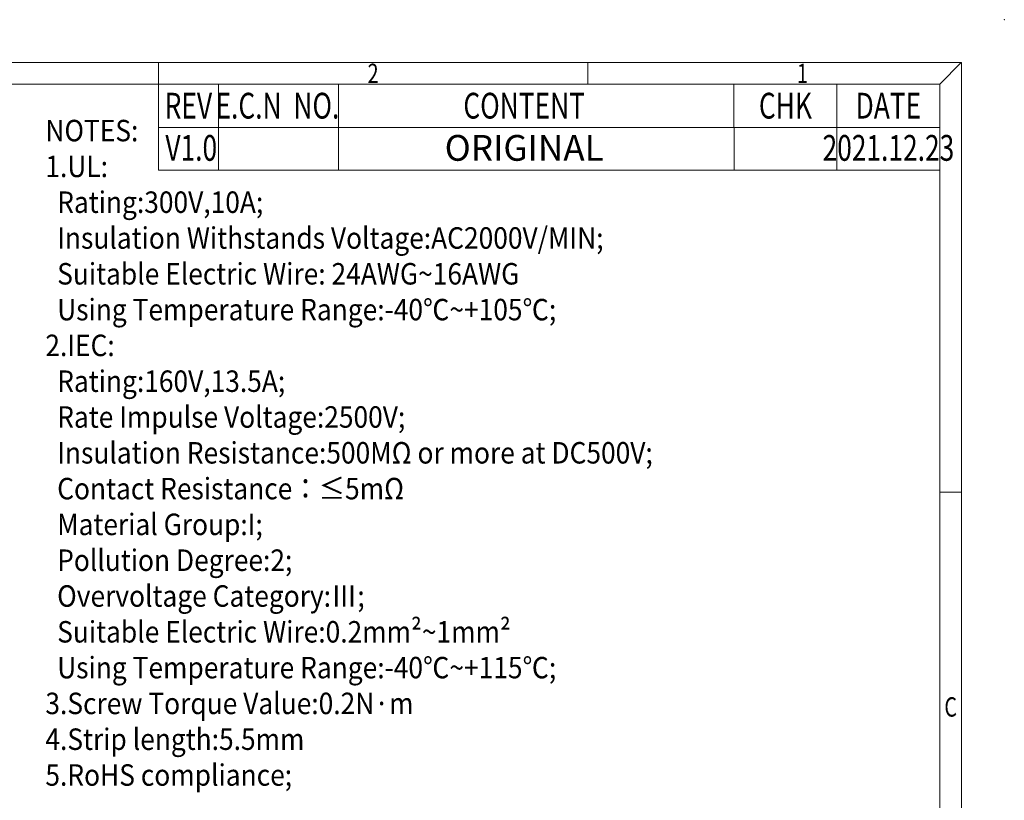
# Model space of a CAD drawing. Units: millimetres. Extents: x 316 to 613, y 389 to 602.
# Drawn here: x 498 to 613, y 511 to 602 of the extents above; entities that cross this region are included whole.
import ezdxf
from ezdxf.enums import TextEntityAlignment as Align

# ---------------------------------------------------------------- set-up
doc = ezdxf.new("R2010")
doc.units = ezdxf.units.MM
for name, color, linetype in [('dim', 31, 'Continuous'), ('from', 7, 'Continuous'), ('text', 4, 'Continuous')]:
    doc.layers.add(name, color=color, linetype=linetype)
doc.styles.add('BOM', font='gbenor.shx', dxfattribs={"width": 0.75, "oblique": 5.000002, "bigfont": 'gbcbig.shx'})
doc.styles.add('romantic', font='romantic.ttf')
doc.styles.add('TL-Standard', font='iso.shx', dxfattribs={"width": 0.75, "height": 2})
doc.styles.add('TXT', font='txt.shx', dxfattribs={"bigfont": 'gbcbig.shx'})

# ---------------------------------------------------------------- blocks, each defined once
blk = doc.blocks.new('对外图框')
at = {"layer": 'from', "color": 7, "lineweight": 9}
for p, q in [((1332.07, 991.41), (1619.07, 991.41)), ((1525.57, 991.41), (1525.57, 988.91)), ((1575.57, 991.41), (1575.57, 988.91)), ((1619.06, 991.41), (1616.57, 988.91)), ((1619.07, 791.41), (1619.07, 991.41)), ((1334.57, 988.91), (1616.57, 988.91)), ((1525.57, 988.91), (1525.57, 983.88)), ((1532.56, 983.88), (1532.56, 988.91)), ((1546.56, 983.88), (1546.56, 988.91)), ((1592.59, 983.88), (1592.59, 988.91)), ((1604.58, 983.88), (1604.58, 988.91)), ((1616.57, 793.91), (1616.57, 988.91)), ((1525.57, 983.88), (1616.57, 983.88)), ((1619.06, 941.41), (1616.57, 941.41))]:
    blk.add_line(p, q, dxfattribs=at)
blk.add_point((1624.07, 996.41), dxfattribs=at)
at = {"layer": 'from', "color": 123, "lineweight": 9, "style": 'BOM', "width": 0.75}
for s, height, p in [('2', 2.25, (1550.57, 990.16)), ('1', 2.25, (1600.57, 990.16)), ('REV', 3, (1529.06, 986.4)), ('E.C.N  NO.', 3, (1539.43, 986.4)), ('CONTENT', 3, (1568.16, 986.4)), ('CHK', 3, (1598.58, 986.4)), ('DATE', 3, (1610.57, 986.4)), ('C', 2.25, (1617.82, 916.41))]:
    blk.add_text(s, height=height, dxfattribs=at).set_placement(p, align=Align.MIDDLE_CENTER)
for tag, p, height in [('TL02', (1341.48, 984.91), 3), ('MM', (1581.01, 815.23), 2.5), ('1', (1611.57, 815.03), 2.5), ('1:1', (1581.01, 810.24), 2.5), ('TL-02-NAME-ASM.', (1577.33, 795.17), 2.5)]:
    blk.add_attdef(tag, p, '', height=height, dxfattribs=at)
at = {"layer": 'from', "color": 123, "lineweight": 9, "style": 'TXT'}
blk.add_attdef('唐麒贸', text='', height=3, dxfattribs=at).set_placement((1525.34, 816.39), align=Align.MIDDLE_CENTER)
at = {"layer": 'from', "color": 123, "lineweight": 9, "style": 'BOM'}
blk.add_attdef('DWG.DATE', text='', height=3, dxfattribs=at).set_placement((1544.32, 816.39), align=Align.MIDDLE_LEFT)
at = {"layer": 'from', "color": 123, "lineweight": 9, "style": 'BOM', "width": 0.75}
blk.add_attdef('1', text='', height=2.5, dxfattribs=at).set_placement((1609.56, 815.03), align=Align.RIGHT)
at = {"layer": 'from', "color": 123, "lineweight": 30, "style": 'romantic', "flags": 12}
blk.add_attdef('TLB-100-XP-XC', text='', height=3, dxfattribs=at).set_placement((1596.22, 803.98), align=Align.MIDDLE_CENTER)
blk = doc.blocks.new('*U5')
at = {"layer": 'from', "color": 7, "lineweight": 9}
for p, q in [((0, 0), (0, -5)), ((6.99, -5), (6.99, 0)), ((20.99, -5), (20.99, 0)), ((67.03, -5), (67.03, 0)), ((79.01, -5), (79.01, 0)), ((0, -5), (91, -5))]:
    blk.add_line(p, q, dxfattribs=at)
at = {"layer": 'from', "color": 123, "lineweight": 9, "style": 'BOM', "width": 0.75}
blk.add_attdef('V0.0', (0.82, -3.89), '', height=3, dxfattribs=at)
at = {"layer": 'from', "color": 123, "lineweight": 9, "style": 'BOM'}
for tag, p in [('ORIGINAL', (42.6, -3.89)), ('RE.DATE', (85.01, -3.89))]:
    blk.add_attdef(tag, text='', height=3, dxfattribs=at).set_placement(p, align=Align.CENTER)

msp = doc.modelspace()

# ---------------------------------------------------------------- block references
at = {"lineweight": -2}
ref = msp.add_blockref('*U5', (514.234, 589.72), dxfattribs=at)
ref.add_attrib('ORIGINAL', 'ORIGINAL', dxfattribs={"color": 123, "lineweight": 9, "height": 3, "style": 'BOM'}).set_placement((556.834, 585.825), align=Align.CENTER)
ref.add_attrib('V0.0', 'V1.0', (515.052, 585.825), dxfattribs={"color": 123, "lineweight": 9, "height": 3, "style": 'BOM', "width": 0.75})
ref.add_attrib('RE.DATE', '2021.12.23', dxfattribs={"color": 123, "lineweight": 9, "height": 3, "style": 'BOM', "width": 0.75}).set_placement((599.24, 585.825), align=Align.CENTER)
at = {"layer": 'dim', "lineweight": -2}
msp.add_blockref('对外图框', (-1011.332, -394.163), dxfattribs=at)

# ---------------------------------------------------------------- texts
at = {"layer": 'text', "lineweight": -2, "insert": (501.078, 590.59), "char_height": 2.5, "width": 87.84173, "attachment_point": 1, "style": 'TL-Standard'}
msp.add_mtext('{\\fSimSun|b0|i0|c0|p2;\\W0.9;NOTES:\\P1.UL:\\P  Rating:300V,1\\fSimSun|b0|i0|c134|p2;0\\fSimSun|b0|i0|c0|p2;A;\\P  Insulation Withstands Voltage:AC\\fSimSun|b0|i0|c134|p2;20\\fSimSun|b0|i0|c0|p2;00V/MIN;\\P  Suitable Electric Wire:\\fSimSun|b0|i0|c134|p2; 24AWG\\fSTFangsong|b0|i0|c0|p2;~\\fSimSun|b0|i0|c0|p2;1\\fSimSun|b0|i0|c134|p2;6\\fSimSun|b0|i0|c0|p2;AWG\\fSimSun|b0|i0|c134|p2;\\P  \\fSimSun|b0|i0|c0|p2;Using Temperature Range:-40\\fSimSun|b0|i0|c134|p2;℃\\fSTFangsong|b0|i0|c0|p2;~\\fSimSun|b0|i0|c0|p2;+105\\fSimSun|b0|i0|c134|p2;℃\\fSimSun|b0|i0|c0|p2;;\\P2.IEC:\\P  Rating:\\fSimSun|b0|i0|c134|p2;16\\fSimSun|b0|i0|c0|p2;0V,1\\fSimSun|b0|i0|c134|p2;3.5\\fSimSun|b0|i0|c0|p2;A;\\P  Rate Impulse Voltage:\\fSimSun|b0|i0|c134|p2;25\\fSimSun|b0|i0|c0|p2;00V;\\P  Insulation Resistance:500MΩ or more at DC500V;\\P  C\\fSimSun|b0|i0|c134|p2;ontact \\fSimSun|b0|i0|c0|p2;R\\fSimSun|b0|i0|c134|p2;esistance：≤5mΩ\\fSimSun|b0|i0|c0|p2;\\P  Material Group:\\fSimSun|b0|i0|c134|p2;I;\\P  Pollution Degree:2;\\P  Overvoltage Category:Ⅲ;\\fSimSun|b0|i0|c0|p2;\\P  Suitable Electric Wire:\\fSimSun|b0|i0|c134|p2;0.2mm²\\fSTFangsong|b0|i0|c0|p2;~\\fSimSun|b0|i0|c134|p2;1mm²\\P  \\fSimSun|b0|i0|c0|p2;Using Temperature Range:-40\\fSimSun|b0|i0|c134|p2;℃\\fSTFangsong|b0|i0|c0|p2;~\\fSimSun|b0|i0|c0|p2;+1\\fSimSun|b0|i0|c134|p2;1\\fSimSun|b0|i0|c0|p2;5\\fSimSun|b0|i0|c134|p2;℃\\fSimSun|b0|i0|c0|p2;;\\P\\fSimSun|b0|i0|c134|p2;3\\fSimSun|b0|i0|c0|p2;.Screw Torque Va\\fSimSun|b0|i0|c134|p2;l\\fSimSun|b0|i0|c0|p2;ue:0.\\fSimSun|b0|i0|c134|p2;2\\fSimSun|b0|i0|c0|p2;N·m\\P\\fSimSun|b0|i0|c134|p2;4\\fSimSun|b0|i0|c0|p2;.\\fSimSun|b0|i0|c134|p2;Strip length:5.5mm\\fSimSun|b0|i0|c0|p2;\\P\\fSimSun|b0|i0|c134|p2;5\\fSimSun|b0|i0|c0|p2;.RoHS compliance;}', dxfattribs=at)

doc.saveas('drawing.dxf')
